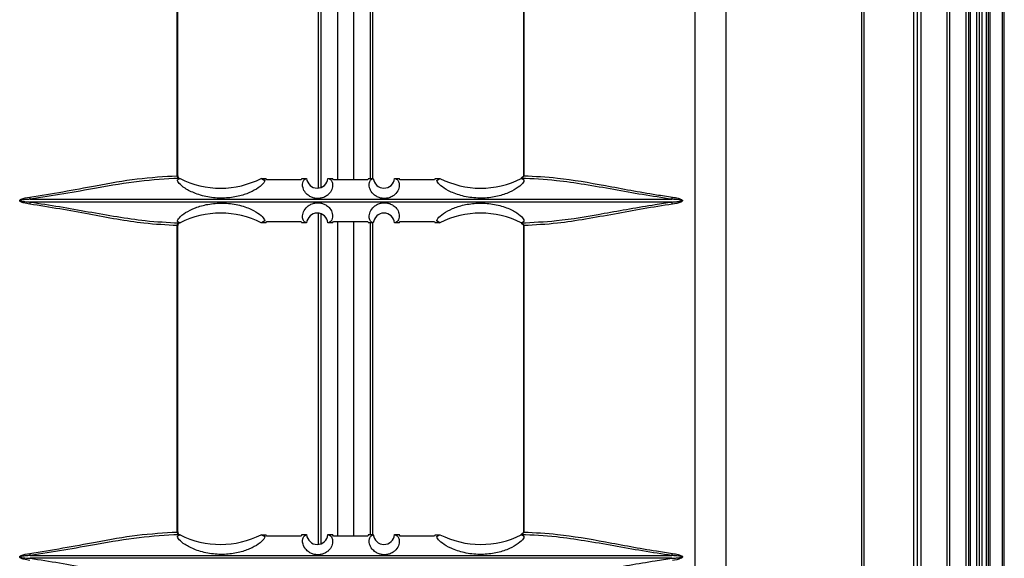
# Model space of a CAD drawing. Units: inches. Extents: x 0.3 to 33.8, y 0.2 to 21.7.
# Drawn here: x 8.3 to 8.9, y 14.1 to 14.4 of the extents above; entities that cross this region are included whole.
import ezdxf

# ---------------------------------------------------------------- set-up
doc = ezdxf.new("R2010")
doc.units = ezdxf.units.IN
doc.header["$MEASUREMENT"] = 0

msp = doc.modelspace()

# ---------------------------------------------------------------- linework, layer by layer
at = {"color": 7, "linetype": 'Continuous', "lineweight": 25}
for p, q in [((8.870859335136593, 8.062575883318432), (8.870859335136586, 15.57737588331844)), ((8.872359335136588, 8.062575883318432), (8.872359335136583, 15.57737588331844)), ((8.873359335136588, 8.062575883318432), (8.873359335136582, 15.57737588331844)), ((8.876930442495292, 8.062575883318432), (8.876930442495285, 15.57737588331844)), ((8.878359335136588, 8.062575883318432), (8.878359335136583, 15.57737588331844)), ((8.879788227777892, 8.062575883318432), (8.879788227777885, 15.57737588331844)), ((8.882359335136588, 8.062575883318432), (8.882359335136583, 15.57737588331844)), ((8.883359335136587, 8.062575883318432), (8.883359335136582, 15.57737588331844)), ((8.884359335136587, 8.062575883318432), (8.884359335136581, 15.57737588331844)), ((8.891314782247953, 8.062575883318432), (8.891314782247948, 15.57737588331844)), ((8.892314782247954, 8.062575883318432), (8.892314782247947, 15.57737588331844)), ((8.73588891561437, 15.52652706383064), (8.73588891561437, 13.05809364301769)), ((8.81350648513177, 13.05809364301769), (8.81350648513177, 15.52565835207933)), ((8.860113198288541, 15.52507588331988), (8.860113198288541, 8.115675883319879)), ((8.861599636134388, 15.52507588331988), (8.861599636134388, 8.115675883319879)), ((8.71869171074239, 13.11516615453333), (8.71869171074239, 15.48383561210642)), ((8.812329029309685, 13.93217588334321), (8.812329029309685, 14.61417588329654)), ((8.813354086411, 14.61417588329654), (8.813354086411, 13.93217588334321)), ((8.84328597596899, 14.52677067220711), (8.84328597596899, 13.65518109443265)), ((8.84121396391175, 14.52420925039144), (8.84121396391175, 13.65774251624832)), ((8.845413793773261, 14.52420925039144), (8.845413793773261, 13.65774251624832)), ((8.506809103169417, 14.49231056114374), (8.506809103169417, 14.30619137698316)), ((8.508322543796083, 14.49200257861008), (8.508322543796083, 14.30649935951682)), ((8.508444868370585, 14.4919592190177), (8.508444868370585, 14.30654271910919)), ((8.517744491685365, 14.48762072555546), (8.517744491685365, 14.31088104108429)), ((8.52678503807206, 14.48761911144545), (8.52678503807206, 14.31088265519431)), ((8.53608466138684, 14.48682588733858), (8.53608466138684, 14.31167587930117)), ((8.53744877465819, 14.48682588942971), (8.53744877465819, 14.31167587721004)), ((8.42775188679466, 14.31317105246524), (8.42775188679466, 14.48533071417452)), ((8.427980381476488, 14.31317588331988), (8.427980381476488, 14.48532588331988)), ((8.622190176551758, 14.48533071417452), (8.622190176551758, 14.31317105246524)), ((8.622426273231062, 14.48533071417452), (8.622426273231062, 14.31317105246524)), ((8.427882777188797, 14.31082657787632), (8.429164302751534, 14.3116455017848)), ((8.427882777188797, 14.31082657787632), (8.429164302751534, 14.3116455017848)), ((8.427918338463998, 14.31317588331988), (8.427980381476488, 14.31317588331988)), ((8.429164302751534, 14.3116455017848), (8.429254204299973, 14.31165436839397)), ((8.429249718916326, 14.31167588331988), (8.429232209426534, 14.31167588331988)), ((8.429248244608555, 14.31167588418817), (8.42924838482428, 14.31167588331988)), ((8.429249718916326, 14.31167588331988), (8.429316424224881, 14.31165442419939)), ((8.429254204299973, 14.31165436839397), (8.429316424224881, 14.31165442419939)), ((8.429316424224881, 14.31165442419939), (8.429316424224881, 14.31162273950128)), ((8.474956317180652, 14.31167427074969), (8.477453436518996, 14.31167456870435)), ((8.474956317180652, 14.31167427074969), (8.474963115975772, 14.31167413041363)), ((8.474963115975772, 14.31167413041363), (8.476910186831821, 14.3105537922879)), ((8.476910186831821, 14.3105537922879), (8.474963115975772, 14.31167413041363)), ((8.478017350386516, 14.31081800409698), (8.477453436518996, 14.31167456870435)), ((8.49766516838223, 14.31167573873534), (8.49726657058512, 14.31086059176836)), ((8.49766516838223, 14.31167573873534), (8.50040052944664, 14.31167578832045)), ((8.500391531996273, 14.31167566024546), (8.50040052944664, 14.31167578832045)), ((8.512358282920035, 14.31167587658382), (8.514951917425373, 14.3116758806078)), ((8.512358282920035, 14.31167587658382), (8.51236329867005, 14.31167585627892)), ((8.515515831292888, 14.31088041927024), (8.514951917425373, 14.3116758806078)), ((8.535163649288485, 14.31167588071304), (8.534765051491494, 14.31088047454233)), ((8.535163649288485, 14.31167588071304), (8.537857279742909, 14.31167587658382)), ((8.537852749769607, 14.31167585627892), (8.537857279742909, 14.31167587658382)), ((8.549815033216301, 14.31167578832045), (8.549824996305265, 14.31167566024546)), ((8.549815033216301, 14.31167578832045), (8.552450398331741, 14.31167574083117)), ((8.553014312199261, 14.31086075385916), (8.552450398331741, 14.31167574083117)), ((8.572662130194859, 14.31167457970327), (8.572263532397866, 14.31081828533026)), ((8.572662130194859, 14.31167457970327), (8.57525924548229, 14.31167427074969)), ((8.573494832998458, 14.31055379228791), (8.575252767547603, 14.31167413041364)), ((8.573494832998458, 14.31055379228791), (8.575252767547603, 14.31167413041364)), ((8.575252767547603, 14.31167413041364), (8.57525924548229, 14.31167427074969)), ((8.62089913843806, 14.31165442419939), (8.62093186780249, 14.31167527377062)), ((8.620961358362969, 14.31165436839397), (8.62089913843806, 14.31165442419939)), ((8.62089913843806, 14.31165442419939), (8.62089913843806, 14.31162273950128)), ((8.62093186780249, 14.31167527377062), (8.620939372890108, 14.31169746797018)), ((8.620961358362969, 14.31165436839397), (8.621056355744004, 14.31164550178481)), ((8.621056355744004, 14.31164550178481), (8.622475760735908, 14.31082657787632)), ((8.622475760735908, 14.31082657787632), (8.621056355744004, 14.31164550178481)), ((8.622190176735746, 14.31317105246524), (8.622426273231062, 14.31317105246524)), ((8.345083913519975, 14.29995718728068), (8.705637985271364, 14.29995718728068)), ((8.705637985271647, 14.29839457935901), (8.345083913519696, 14.29839457935901)), ((8.506809103169417, 14.29216056114374), (8.506809103169417, 14.10604137698316)), ((8.429164690187791, 14.2867061865005), (8.427882395532457, 14.2875256019503)), ((8.427882395532457, 14.2875256019503), (8.429164690187791, 14.2867061865005)), ((8.42925386812707, 14.2866973985476), (8.429164690187791, 14.2867061865005)), ((8.429249718916326, 14.28667588331988), (8.429232209426534, 14.28667588331988)), ((8.42924838482428, 14.28667588331988), (8.429248244608555, 14.28667588245158)), ((8.429316424224881, 14.28669734244037), (8.429249718916326, 14.28667588331988)), ((8.42925386812707, 14.2866973985476), (8.429316424224881, 14.28669734244037)), ((8.429316424224881, 14.28672919862562), (8.429316424224881, 14.28669734244037)), ((8.474962797912754, 14.28667762241319), (8.474956653306851, 14.28667749584683)), ((8.477453436519, 14.28667719793541), (8.474956653306851, 14.28667749584683)), ((8.47691049839054, 14.28779832292263), (8.474962797912754, 14.28667762241319)), ((8.47691049839054, 14.28779832292263), (8.474962797912754, 14.28667762241319)), ((8.477453436519, 14.28667719793541), (8.478017350386516, 14.28753376254278)), ((8.49726657058512, 14.2874911748714), (8.497665168382113, 14.28667602790442)), ((8.50040051510402, 14.28667597831952), (8.497665168382113, 14.28667602790442)), ((8.50040051510402, 14.28667597831952), (8.500397510457205, 14.28667601509404)), ((8.508322543796083, 14.29185257861008), (8.508322543796083, 14.10634935951682)), ((8.508444868370585, 14.2918092190177), (8.508444868370585, 14.10639271910919)), ((8.514951917425373, 14.28667588603196), (8.512358297825417, 14.28667589005591)), ((8.514951917425373, 14.28667588603196), (8.515515831292888, 14.28747134736952)), ((8.517744491685365, 14.28747072555546), (8.517744491685365, 14.11073104108429)), ((8.52678503807206, 14.28746911144545), (8.52678503807206, 14.11073265519431)), ((8.534765051491494, 14.28747129209743), (8.535163649288485, 14.28667588592671)), ((8.537857264839639, 14.28667589005591), (8.535163649288485, 14.28667588592671)), ((8.53608466138684, 14.28667588733858), (8.53608466138684, 14.11152587930117)), ((8.53744877465819, 14.28667588942971), (8.53744877465819, 14.11152587721004)), ((8.552450398331747, 14.28667602580859), (8.549815047558921, 14.28667597831952)), ((8.549818374621285, 14.28667601509404), (8.549815047558921, 14.28667597831952)), ((8.552450398331747, 14.28667602580859), (8.553014312199261, 14.28749101278059)), ((8.572263532397866, 14.28753348130949), (8.572662130194862, 14.28667718693649)), ((8.575258909356092, 14.28667749584683), (8.572662130194862, 14.28667718693649)), ((8.575253054714324, 14.28667762241319), (8.573494551704181, 14.28779832292264)), ((8.573494551704181, 14.28779832292264), (8.575253054714324, 14.28667762241319)), ((8.575258909356092, 14.28667749584683), (8.575253054714324, 14.28667762241319)), ((8.62089913843806, 14.28672919862562), (8.62089913843806, 14.28669734244037)), ((8.620961694535872, 14.2866973985476), (8.62089913843806, 14.28669734244037)), ((8.620931867802492, 14.28667649286913), (8.62089913843806, 14.28669734244037)), ((8.620939372890108, 14.28665429866958), (8.620931867802492, 14.28667649286913)), ((8.621055926623482, 14.28670618650051), (8.620961694535872, 14.2866973985476)), ((8.622476183454681, 14.2875256019503), (8.621055926623482, 14.28670618650051)), ((8.622476183454681, 14.2875256019503), (8.621055926623482, 14.28670618650051)), ((8.42775188679466, 14.11302105246524), (8.42775188679466, 14.28518071417452)), ((8.427980381476488, 14.28517588331988), (8.427918338463998, 14.28517588331988)), ((8.427980381476488, 14.11302588331988), (8.427980381476488, 14.28517588331988)), ((8.622190176551758, 14.28518071417452), (8.622190176551758, 14.11302105246524)), ((8.622190180086312, 14.28518071417452), (8.622426273231062, 14.28518071417452)), ((8.622426273231062, 14.28518071417452), (8.622426273231062, 14.11302105246524)), ((8.427882777188797, 14.11067657787632), (8.429164302751534, 14.1114955017848)), ((8.427882777188797, 14.11067657787632), (8.429164302751534, 14.1114955017848)), ((8.427918338463998, 14.11302588331988), (8.427980381476488, 14.11302588331988)), ((8.429164302751534, 14.1114955017848), (8.429254204299973, 14.11150436839397)), ((8.429249718916326, 14.11152588331988), (8.429232209426534, 14.11152588331988)), ((8.429248244608555, 14.11152588418817), (8.42924838482428, 14.11152588331988)), ((8.429249718916326, 14.11152588331988), (8.429316424224881, 14.11150442419938)), ((8.429254204299973, 14.11150436839397), (8.429316424224881, 14.11150442419938)), ((8.429316424224881, 14.11150442419938), (8.429316424224881, 14.11147273950128)), ((8.474956317180652, 14.11152427074969), (8.477453436518996, 14.11152456870435)), ((8.474956317180652, 14.11152427074969), (8.474963115975772, 14.11152413041363)), ((8.474963115975772, 14.11152413041363), (8.476910186831821, 14.1104037922879)), ((8.476910186831821, 14.1104037922879), (8.474963115975772, 14.11152413041363)), ((8.478017350386516, 14.11066800409698), (8.477453436518996, 14.11152456870435)), ((8.497665168382113, 14.11152573873534), (8.49726657058512, 14.11071059176836)), ((8.497665168382113, 14.11152573873534), (8.50040052944664, 14.11152578832045)), ((8.500391531996273, 14.11152566024546), (8.50040052944664, 14.11152578832045)), ((8.512358282920035, 14.11152587658382), (8.514951917425373, 14.1115258806078)), ((8.512358282920035, 14.11152587658382), (8.51236329867005, 14.11152585627892)), ((8.515515831292888, 14.11073041927024), (8.514951917425373, 14.1115258806078)), ((8.535163649288485, 14.11152588071304), (8.534765051491494, 14.11073047454233)), ((8.535163649288485, 14.11152588071304), (8.537857279742909, 14.11152587658382)), ((8.537852749769607, 14.11152585627892), (8.537857279742909, 14.11152587658382)), ((8.549815033216301, 14.11152578832045), (8.549824996305267, 14.11152566024546)), ((8.549815033216301, 14.11152578832045), (8.552450398331741, 14.11152574083117)), ((8.553014312199261, 14.11071075385916), (8.552450398331741, 14.11152574083117)), ((8.572662130194859, 14.11152457970327), (8.572263532397866, 14.11066828533026)), ((8.572662130194859, 14.11152457970327), (8.57525924548229, 14.11152427074969)), ((8.573494832998424, 14.11040379228789), (8.575252767547603, 14.11152413041364)), ((8.573494832998424, 14.11040379228789), (8.575252767547603, 14.11152413041364)), ((8.575252767547603, 14.11152413041364), (8.57525924548229, 14.11152427074969)), ((8.62089913843806, 14.11150442419938), (8.620931867802492, 14.11152527377062)), ((8.620961358362969, 14.11150436839397), (8.62089913843806, 14.11150442419938)), ((8.62089913843806, 14.11150442419938), (8.62089913843806, 14.11147273950128)), ((8.620931867802492, 14.11152527377062), (8.620939372890108, 14.11154746797017)), ((8.620961358362969, 14.11150436839397), (8.621056355744004, 14.11149550178481)), ((8.621056355744004, 14.11149550178481), (8.622475760735908, 14.11067657787632)), ((8.622475760735908, 14.11067657787632), (8.621056355744004, 14.11149550178481)), ((8.622190176735746, 14.11302105246524), (8.622426273231062, 14.11302105246524)), ((8.345083913519833, 14.09980718728072), (8.705637985271505, 14.09980718728072)), ((8.705637985271506, 14.09824457935904), (8.34508391351983, 14.09824457935904))]:
    msp.add_line(p, q, dxfattribs=at)
for centre, radius, start, end in [((8.429076916241423, 14.31291967643113), 0.001348663392145042, 169.2578745304421, 247.7780460912218), ((8.42933186592035, 14.31308859280424), 0.001416220146721655, 176.4662624628647, 265.9648792788856), ((8.429480381476488, 14.31317588331988), 0.001500000000002402, 180, 245.6216489034628), ((8.452086119442589, 14.356491985904), 0.05031608384061387, 243.0141964175633, 243.0936761445699), ((8.452085739721118, 14.35649105510418), 0.05031508196563998, 243.0935820823323, 297.0358012970574), ((8.506379402493323, 14.31217574853247), 0.005999740254541683, 184.7800179866152, 355.2208278442184), ((8.543836160169619, 14.31217574853247), 0.005999740254540246, 184.7791721557846, 355.2199820133865), ((8.598129822941823, 14.35649105510418), 0.05031508196563998, 242.9641987029441, 296.9064179176694), ((8.598129445220343, 14.35649198196965), 0.05031607942710388, 296.9063238519457, 296.9858035859239), ((8.353010560834823, 14.30218737682393), 0.008234408482264904, 187.3837082552324, 195.714130270942), ((8.35301056082936, 14.29616438981675), 0.008234408477006419, 164.2858697258907, 172.6162917461837), ((8.696436214749419, 14.30236754399432), 0.009512223726633462, 345.3214556111861, 352.5194016571745), ((8.696436214758222, 14.29598422264698), 0.009512223717982125, 7.480598340539269, 14.67854439243277), ((8.452085739721815, 14.2418608830186), 0.05031508196962061, 62.96376898657314, 116.9064179162575), ((8.506379402493424, 14.28617618958573), 0.005999740260511818, 4.777464318478524, 175.221625298924), ((8.54383616016952, 14.28617618958574), 0.005999740260511374, 4.778374701026745, 175.2225356815722), ((8.59812982294113, 14.24186088301861), 0.05031508196961366, 63.0935820837425, 117.0362310134323), ((8.429076916241417, 14.28543209020863), 0.001348663392140137, 112.2219539086265, 190.7421254696751), ((8.42933186592035, 14.28526317383551), 0.001416220146721545, 94.03512072111528, 183.5337375370644), ((8.429480381476488, 14.28517588331988), 0.001500000000000057, 114.6315348329606, 180), ((8.452086120158109, 14.24185995081398), 0.05031608542080755, 116.9063238559801, 116.9862331600654), ((8.598129443672152, 14.24185995311029), 0.05031608284482606, 63.01376683788885, 63.09367614606519), ((8.429076916241423, 14.11276967643113), 0.001348663392145373, 169.2578745303679, 247.7780460911933), ((8.429331865920352, 14.11293859280425), 0.001416220146724856, 176.4662624630126, 265.964879278824), ((8.429480381476488, 14.11302588331988), 0.001500000000000784, 180, 245.6216489034348), ((8.452086117617588, 14.1563419823164), 0.05031607981550897, 243.0141964156847, 243.0936761490485), ((8.45208573972112, 14.15634105510417), 0.05031508196563128, 243.0935820823249, 297.0358012970603), ((8.506379402493323, 14.11202574853247), 0.005999740254541534, 184.7800179866152, 355.2208278442354), ((8.543836160169619, 14.11202574853247), 0.005999740254540246, 184.7791721557677, 355.2199820133865), ((8.598129822941821, 14.15634105510418), 0.05031508196563762, 242.964198702945, 296.906417917673), ((8.598129445719236, 14.15634198099075), 0.05031607832841067, 296.906323849777, 296.9858035854899), ((8.35301056083207, 14.10203737682347), 0.008234408479616942, 187.3837082545292, 195.7141302725433), ((8.696436214760437, 14.10221754399227), 0.009512223715581206, 345.3214556067442, 352.5194016607786)]:
    msp.add_arc(centre, radius, start, end, dxfattribs=at)
for points, knots in [([(8.344844434170563, 14.3011291432221), (8.351093239658582, 14.30212322697384), (8.36364856669445, 14.30412057616771), (8.38384238622567, 14.30794360242784), (8.405599021885607, 14.3118756540283), (8.420316159534263, 14.31273624507079), (8.42775188679466, 14.31317105246524)], [0, 0, 0, 0, 0.2135224893990215, 0.4290171440057962, 0.7115150453238525, 1, 1, 1, 1]), ([(8.428566857784418, 14.31167118401395), (8.421236390092876, 14.31126276195575), (8.406400225360334, 14.31043615481539), (8.384558408499922, 14.30662321631861), (8.364056370515357, 14.3028747676667), (8.351425959334904, 14.30093246573204), (8.345083913519975, 14.29995718728068)], [0, 0, 0, 0, 0.2817364635039662, 0.5702076265244795, 0.784190484019495, 1, 1, 1, 1]), ([(8.42775188679466, 14.31317105246524), (8.427773237528383, 14.31317185175242), (8.427840578337475, 14.31317437272647), (8.427886783128518, 14.31317527031571), (8.427918338463998, 14.31317588331988)], [0, 0, 0, 0, 0.3170549034274763, 1, 1, 1, 1]), ([(8.476910186831821, 14.3105537922879), (8.476792056177006, 14.31012228718774), (8.476500084316525, 14.30905577869257), (8.473755606780925, 14.30646200742531), (8.468611866514179, 14.30357256191773), (8.461948320315999, 14.30137996930202), (8.454134214810146, 14.30033422056838), (8.4457113954761, 14.30083687005014), (8.437841371162584, 14.30296523919929), (8.431886577400876, 14.30603176436076), (8.428487179757166, 14.3089377210478), (8.427817276776494, 14.31032230959045), (8.427880295088672, 14.31080746892217), (8.427882777188797, 14.31082657787632)], [0, 0, 0, 0, 0.07101819179447783, 0.1755286434200892, 0.2712880672057092, 0.3654418301178792, 0.4656260486610941, 0.5741069532609463, 0.6862923763788419, 0.79429035086329, 0.8956832065959147, 0.9958912779936461, 1, 1, 1, 1]), ([(8.49726657058512, 14.31086059176836), (8.494053912528576, 14.31085491787986), (8.487637499458982, 14.31084358582656), (8.481221099068705, 14.31082652344858), (8.478017350386516, 14.31081800409698)], [0, 0, 0, 0, 0.5006937710676661, 1, 1, 1, 1]), ([(8.512488907139538, 14.31167089535627), (8.513064265806669, 14.31147226868124), (8.514066144111204, 14.3111263978918), (8.515049866696064, 14.30905276156494), (8.515102156776504, 14.30643018419002), (8.513833705648102, 14.30370306006208), (8.511679276850556, 14.30178500683069), (8.509689313023177, 14.3007929101776), (8.507506080610277, 14.30034720661134), (8.505514604623334, 14.30039075021022), (8.503492500301348, 14.30087793877993), (8.50140857904644, 14.30193224057444), (8.499331301896417, 14.30389688142144), (8.497834706616075, 14.30711978648624), (8.498298556029757, 14.31070395439912), (8.499595654062311, 14.311327649007), (8.500312186928147, 14.3116721855598)], [0, 0, 0, 0, 0.1232505419110285, 0.2146175090718013, 0.3088379846042786, 0.3910669304856382, 0.427152640277961, 0.4635368135896538, 0.4890342226651649, 0.5145972514056224, 0.5389477064755651, 0.5717693473287636, 0.6184256830834097, 0.694106078664866, 0.8310204451821962, 1, 1, 1, 1]), ([(8.500312186928147, 14.3116721855598), (8.500325412665065, 14.31167302771808), (8.500351864110444, 14.31167471203283), (8.500378309377147, 14.31167534417481), (8.500391531996273, 14.31167566024546)], [0, 0, 0, 0, 0.5000005378931349, 1, 1, 1, 1]), ([(8.512363298670046, 14.31167585627892), (8.512384230030218, 14.31167556451072), (8.512426092824597, 14.31167498097328), (8.51246796900987, 14.31167225723021), (8.512488907139538, 14.31167089535627)], [0, 0, 0, 0, 0.4999991157216234, 0.9999999999999999, 0.9999999999999999, 0.9999999999999999, 0.9999999999999999]), ([(8.534765051491494, 14.31088047454233), (8.531556842295384, 14.31088179418303), (8.525140435554885, 14.31088443345964), (8.518724028829649, 14.31088175733175), (8.515515831292888, 14.31088041927024)], [0, 0, 0, 0, 0.5000009079627459, 1, 1, 1, 1]), ([(8.549912878115084, 14.3116721855598), (8.550499851410144, 14.3114723177186), (8.551511971693305, 14.31112768484054), (8.552491049184445, 14.30902826694108), (8.552529671505194, 14.30640831129474), (8.551254275718486, 14.30368830905573), (8.549088685165822, 14.30176697694), (8.547069675706831, 14.30077312129873), (8.544865315405625, 14.30034071016038), (8.542870474465552, 14.30040054044204), (8.540854219329809, 14.30090470137371), (8.538786889471993, 14.30197221405238), (8.53673379160642, 14.3039434952698), (8.535265119996978, 14.30716651483732), (8.535750245711165, 14.31070482488195), (8.537035120411964, 14.31132886658345), (8.537739342767756, 14.31167089535627)], [0, 0, 0, 0, 0.1255620557069017, 0.2165071297890419, 0.310282112966873, 0.392342610153821, 0.4290406209083388, 0.4660492539224544, 0.491612828440555, 0.5172452876533327, 0.5415873207371412, 0.574257392828607, 0.6207091268669596, 0.6962506525041904, 0.8335191120732003, 1, 1, 1, 1]), ([(8.537739342767756, 14.31167089535627), (8.537758247397141, 14.31167225723021), (8.537796056589045, 14.31167498097328), (8.537833852065038, 14.31167556451072), (8.53785274976961, 14.31167585627892)], [0, 0, 0, 0, 0.5000008842785187, 0.9999999999999999, 0.9999999999999999, 0.9999999999999999, 0.9999999999999999]), ([(8.549824996305265, 14.31167566024546), (8.549839641752682, 14.31167534417481), (8.54986893267902, 14.31167471203283), (8.549898229625889, 14.31167302771808), (8.549912878115084, 14.3116721855598)], [0, 0, 0, 0, 0.499999462106968, 1, 1, 1, 1]), ([(8.572263532397866, 14.31081828533026), (8.56905977145271, 14.31082678433081), (8.562643371042242, 14.310843805885), (8.556226957992804, 14.31085509932545), (8.553014312199261, 14.31086075385916)], [0, 0, 0, 0, 0.4993081385518716, 1, 1, 1, 1]), ([(8.622475760735908, 14.31082657787632), (8.622477035252258, 14.31082138805633), (8.622597857690847, 14.31032940009037), (8.622017951649054, 14.30890575220035), (8.61862343318918, 14.30596007507472), (8.613019556172711, 14.30306775316059), (8.605799241611965, 14.30099824263259), (8.597457088035211, 14.3002859057311), (8.588883060041308, 14.30129485538052), (8.581456434559241, 14.30381649562564), (8.576378901008722, 14.30684700424419), (8.573934150352386, 14.30922011111082), (8.573621680249229, 14.31016870895531), (8.573494832998458, 14.31055379228791)], [0, 0, 0, 0, 0.001124573012715561, 0.1066080115448317, 0.2115604285017631, 0.3118228418951428, 0.4130308644054254, 0.5201966689911247, 0.6322063012263153, 0.741610399837487, 0.841857741721056, 0.9358021439780588, 1, 1, 1, 1]), ([(8.705637985271364, 14.29995718728068), (8.70011186186455, 14.30079227164168), (8.689058908317355, 14.30246254716227), (8.672688718906, 14.30543982097705), (8.656518006738615, 14.30822895019143), (8.639003590146983, 14.31087118526517), (8.627449093474938, 14.31138529442329), (8.62093186780249, 14.31167527377062)], [0, 0, 0, 0, 0.1857663267291635, 0.3715564110344954, 0.5623926948713892, 0.7531709390392036, 1, 1, 1, 1]), ([(8.621126038947365, 14.31200365039606), (8.621077484586715, 14.31192912604), (8.620979492334342, 14.31177872122754), (8.62095282618185, 14.31172471470295), (8.620939372890108, 14.31169746797018)], [0, 0, 0, 0, 0.4954918319764949, 1, 1, 1, 1]), ([(8.62242627323106, 14.31317105246524), (8.62242579125817, 14.31315195893019), (8.622423155562336, 14.31304754486087), (8.622388162931172, 14.31293316938233), (8.62229219955583, 14.3127431784698), (8.622023939424555, 14.31241867281577), (8.621575811392502, 14.31217036519524), (8.621217674038297, 14.31203761629581), (8.621126038947365, 14.31200365039606)], [0, 0, 0, 0, 0.03094494249989094, 0.1692241569008036, 0.187753001670983, 0.3764992270375157, 0.8404674928338075, 1, 1, 1, 1]), ([(8.62218885179381, 14.31317020313029), (8.622189287375878, 14.31316777480086), (8.622203584892423, 14.31308806747883), (8.622141148405275, 14.31291120801695), (8.621979677803019, 14.31264908592093), (8.62169507317889, 14.3123855919204), (8.621439475662402, 14.31225844856358), (8.621308566261291, 14.31219332954002)], [0, 0, 0, 0, 0.005364858257831123, 0.1760957470548109, 0.3800433881269253, 0.6824767709363019, 1, 1, 1, 1]), ([(8.622426273231062, 14.31317105246524), (8.628673450052167, 14.31285260460211), (8.643359606689568, 14.31210398241121), (8.668298940870418, 14.3076836108764), (8.690115239764491, 14.30351612713605), (8.702879298795173, 14.30158195122354), (8.705867479974874, 14.3011291432221)], [0, 0, 0, 0, 0.2406973008131161, 0.565842517855092, 0.898359823152381, 1, 1, 1, 1]), ([(8.344844434170287, 14.2972226234177), (8.343740353269757, 14.29740646257429), (8.34202341544808, 14.29769234778515), (8.340171180818475, 14.29825443423627), (8.339438629798368, 14.29873856346225), (8.339267189543097, 14.29897076129889), (8.339217947383725, 14.29912667227154), (8.339225625467055, 14.29926942906207), (8.339307269886689, 14.29945631154529), (8.339566287171895, 14.29971812063372), (8.341311440607038, 14.30065680030127), (8.343182051741294, 14.30090689131078), (8.344844434170563, 14.3011291432221)], [0, 0, 0, 0, 0.2745460282067291, 0.4269419563302187, 0.4686416057881956, 0.485561438088655, 0.4960880264372223, 0.5078212575010776, 0.5194530252828184, 0.5449864218584441, 0.5956366539639111, 1, 1, 1, 1]), ([(8.345083913519975, 14.29995718728068), (8.344418782800398, 14.29991509949392), (8.34308842358265, 14.2998309177332), (8.34142698560401, 14.29967507674921), (8.340274243081293, 14.29950103182145), (8.33974238935548, 14.29937796845024), (8.339533230934832, 14.29928059917659), (8.339476614691357, 14.29923523463733), (8.339455851756753, 14.29920291000834), (8.339449816172687, 14.29917838562854), (8.339454229810789, 14.29915245540158), (8.339472053002659, 14.29912204578078), (8.339538174912674, 14.29906454532539), (8.33987474337165, 14.29892484484892), (8.341323595803477, 14.29867065943446), (8.343137720614628, 14.29851470980872), (8.344671822657828, 14.29842001602586), (8.345083913519696, 14.29839457935901)], [0, 0, 0, 0, 0.1741545213768078, 0.3483346446142317, 0.4354493144956366, 0.4790778564669892, 0.4899995154641769, 0.4954864748901656, 0.4976983084729983, 0.4999319879792465, 0.501905975806307, 0.5044151068086803, 0.5089793074943763, 0.524490517672105, 0.5984105046881331, 0.8921249326448677, 1, 1, 1, 1]), ([(8.345083913519696, 14.29839457935901), (8.350596172471233, 14.29755948047965), (8.361621395334755, 14.29588917592051), (8.377919266242397, 14.29291212188901), (8.393994273951957, 14.29012213561448), (8.41112671615417, 14.2875212227159), (8.42234304605923, 14.28698057936668), (8.428566857784418, 14.2866805826258)], [0, 0, 0, 0, 0.1874533330439802, 0.3749306394148168, 0.5674999715475405, 0.7600107369334866, 1, 1, 1, 1]), ([(8.427882395532457, 14.2875256019503), (8.427881658344928, 14.28753066146306), (8.427809980316423, 14.28802260670814), (8.428486887148729, 14.28944607402858), (8.432005039959565, 14.29239182456872), (8.437699701100739, 14.29528419958603), (8.44497557517008, 14.29735374579296), (8.453337789101925, 14.29806608883614), (8.461892266497784, 14.29705710805018), (8.469256475326373, 14.2945354065719), (8.47423530864962, 14.29150482967982), (8.476572139040867, 14.28913188553481), (8.476812815304804, 14.28818331748863), (8.47691049839054, 14.28779832292263)], [0, 0, 0, 0, 0.001096194772523026, 0.1065849286463577, 0.2115425263912143, 0.3118098308706104, 0.4130228641008546, 0.5201941067392224, 0.6322095002771737, 0.741619183101381, 0.8418715110187812, 0.9358205146887469, 1, 1, 1, 1]), ([(8.500306208657422, 14.28668001339765), (8.499779061518046, 14.28688070925555), (8.498868672975654, 14.28722731307049), (8.498030137780342, 14.28932350137235), (8.498106960706089, 14.29194352065388), (8.499467782319211, 14.29466357103211), (8.50168442745013, 14.29658495686516), (8.503727748942183, 14.29757884919242), (8.505942425494236, 14.29801127765769), (8.507936148104516, 14.29795145040239), (8.509940868872302, 14.29744728159068), (8.511982367956023, 14.29637975221767), (8.513982862986435, 14.294408449611), (8.515346824581002, 14.29118539002404), (8.514694512550834, 14.28765022281501), (8.513272440747693, 14.28702409482982), (8.512493725485873, 14.28668123210176)], [0, 0, 0, 0, 0.1251953204685455, 0.2162136086910473, 0.3100640990714063, 0.3921904703671616, 0.4289184895682434, 0.4659573895059784, 0.4915417075166202, 0.5171949664694858, 0.5415567345129532, 0.5742530923084554, 0.6207419536796317, 0.6963433994361784, 0.8337200493751246, 1, 1, 1, 1]), ([(8.537734992470247, 14.28668123210176), (8.537217777702303, 14.28688042976942), (8.536316083568162, 14.28722770401523), (8.53547195288691, 14.28929901138225), (8.53553561080493, 14.29192164675888), (8.536889514458462, 14.2946488202576), (8.539094472276206, 14.29656692648846), (8.541108300708858, 14.29755905949518), (8.543301681616747, 14.2980047808103), (8.545291974052454, 14.2979612408048), (8.54730251037654, 14.2974740449678), (8.549360526851242, 14.29641972692913), (8.55138510003464, 14.29445506572162), (8.55277710542052, 14.2912321166976), (8.552145424979917, 14.2876523345263), (8.55071095517256, 14.28702573432334), (8.549919499588393, 14.28668001339765)], [0, 0, 0, 0, 0.1230088664954818, 0.2144493549700056, 0.308745663165764, 0.3910405861480257, 0.4271557795629384, 0.4635696845125916, 0.4890877713040837, 0.5146715313507564, 0.5390417161496784, 0.5718897481625755, 0.6185833493344842, 0.6943237294107176, 0.8313459160560818, 1, 1, 1, 1]), ([(8.573494551704181, 14.28779832292264), (8.573645026494662, 14.28822975254424), (8.574017002294058, 14.28929625263947), (8.576872473286793, 14.29188988069535), (8.582106550077693, 14.29477938405224), (8.588824554485912, 14.29697201368927), (8.596659906283572, 14.29801777569944), (8.605067706604915, 14.29751510503), (8.612881569750362, 14.29538667874442), (8.61874025173323, 14.29232008657409), (8.622015688934374, 14.28941406544855), (8.622591266353243, 14.28802967990732), (8.622480515095297, 14.28754457509558), (8.622476183454681, 14.2875256019503)], [0, 0, 0, 0, 0.0710017440612121, 0.1755173103843625, 0.2712813741642202, 0.3654397900167885, 0.4656291047178199, 0.5741156172344094, 0.6863068059995983, 0.7943101857518946, 0.8957079973719327, 0.9959209901270488, 1, 1, 1, 1]), ([(8.620931867802492, 14.28667649286913), (8.627452579434745, 14.2869775191221), (8.642433414747494, 14.28766910387155), (8.667667927770657, 14.29199438325351), (8.689609875650378, 14.29604311956523), (8.702497019353551, 14.29793377298542), (8.705637985271647, 14.29839457935901)], [0, 0, 0, 0, 0.2469183511803952, 0.5672759912325169, 0.8945327688752308, 1, 1, 1, 1]), ([(8.705637985271647, 14.29839457935901), (8.706303258731179, 14.29843666714581), (8.707633903449818, 14.2985208489066), (8.709295526346907, 14.29867668989058), (8.710448334914998, 14.29885073481835), (8.710980202583093, 14.2989737981896), (8.711189364074384, 14.2990711674633), (8.711245980965597, 14.29911653200262), (8.71126674411503, 14.29914885663163), (8.711272779758813, 14.2991733810114), (8.711268366077004, 14.29919931123834), (8.711250542702562, 14.29922972085916), (8.711184420049184, 14.29928722131476), (8.710847846560515, 14.29942692179175), (8.709398943021911, 14.29968110720708), (8.70758461118766, 14.29983705683211), (8.70605016781208, 14.29993175061456), (8.705637985271363, 14.29995718728068)], [0, 0, 0, 0, 0.1741545213772517, 0.3483346446148272, 0.4354493144963418, 0.4790778564679123, 0.4899995154652916, 0.4954864748916916, 0.4976983084693559, 0.4999319879705048, 0.5019059757932469, 0.504415106801494, 0.5089793075052451, 0.5244905177798364, 0.5984105053301115, 0.8921249354180281, 1, 1, 1, 1]), ([(8.705867479974874, 14.3011291432221), (8.706973863781997, 14.30094530406574), (8.70869438281731, 14.30065941885493), (8.710549886894508, 14.30009733240438), (8.711283671878679, 14.2996132031779), (8.711455396748274, 14.29938100534111), (8.711504720368934, 14.29922509436846), (8.711497029590651, 14.29908233757795), (8.71141525005471, 14.2988954550947), (8.711155800885141, 14.29863364600619), (8.709407693399067, 14.29769496633852), (8.707533259571392, 14.29744487532902), (8.705867479975149, 14.2972226234177)], [0, 0, 0, 0, 0.2745460278566823, 0.4269419562688933, 0.468641605782223, 0.4855614380946071, 0.4960880264419851, 0.5078212575025338, 0.5194530252811743, 0.5449864218574038, 0.5956366539632078, 1, 1, 1, 1]), ([(8.42775188679466, 14.28518071417452), (8.421574369208464, 14.28548812496157), (8.410593624372222, 14.28603455795274), (8.393882306845981, 14.28864350552643), (8.378091799054687, 14.29146535840128), (8.361762000993627, 14.29456340051418), (8.350483344859217, 14.29633625952084), (8.344844434170287, 14.2972226234177)], [0, 0, 0, 0, 0.2406030564224361, 0.4276800077912074, 0.6148119637804916, 0.807420236169886, 1, 1, 1, 1]), ([(8.705867479975149, 14.2972226234177), (8.700371243133567, 14.29636289054017), (8.689377987705855, 14.29464330250299), (8.673112262575023, 14.29158129083996), (8.657055429084032, 14.28871504933415), (8.63990842747962, 14.28604286432253), (8.628670100967577, 14.28548863486499), (8.622426273231062, 14.28518071417452)], [0, 0, 0, 0, 0.1871940044950931, 0.3744146340968277, 0.5669358269939956, 0.7593967311583657, 1, 1, 1, 1]), ([(8.478017350386516, 14.28753376254278), (8.481221099068705, 14.28752524319117), (8.487637499458982, 14.2875081808132), (8.494053912528576, 14.2874968487599), (8.49726657058512, 14.2874911748714)], [0, 0, 0, 0, 0.499306228932334, 1, 1, 1, 1]), ([(8.500397510457205, 14.28667601509404), (8.500382295554697, 14.28667633318298), (8.500351865712013, 14.28667696936166), (8.50032142768818, 14.28667899871815), (8.500306208657422, 14.28668001339765)], [0, 0, 0, 0, 0.499999381051117, 1, 1, 1, 1]), ([(8.512493725485873, 14.28668123210176), (8.512471150274122, 14.28667971978305), (8.512425999936708, 14.28667669515139), (8.512380865165753, 14.28667615842073), (8.512358297823305, 14.28667589005591)], [0, 0, 0, 0, 0.5000009534053178, 1, 1, 1, 1]), ([(8.515515831292888, 14.28747134736952), (8.518724028829649, 14.287470009308), (8.525140435554883, 14.28746733318012), (8.531556842295384, 14.28746997245673), (8.534765051491494, 14.28747129209743)], [0, 0, 0, 0, 0.499999092037254, 1, 1, 1, 1]), ([(8.537857264839639, 14.28667589005591), (8.537836890136225, 14.28667615842073), (8.537796140651698, 14.28667669515139), (8.537755375223307, 14.28667971978305), (8.537734992470247, 14.28668123210176)], [0, 0, 0, 0, 0.4999990465951979, 1, 1, 1, 1]), ([(8.549919499588393, 14.28668001339765), (8.549902643413406, 14.28667899871815), (8.549868931105166, 14.28667696936166), (8.549835226768671, 14.28667633318298), (8.549818374621285, 14.28667601509404)], [0, 0, 0, 0, 0.5000006189491613, 1, 1, 1, 1]), ([(8.553014312199261, 14.28749101278059), (8.556226957992804, 14.28749666731431), (8.562643371042242, 14.28750796075475), (8.56905977145271, 14.28752498230895), (8.572263532397866, 14.28753348130949)], [0, 0, 0, 0, 0.5006918614481284, 1, 1, 1, 1]), ([(8.620939372890108, 14.28665429866958), (8.620952365571304, 14.28662776625064), (8.620978635526498, 14.28657412024437), (8.621076550888478, 14.2864239930397), (8.621126038947372, 14.28634811624369)], [0, 0, 0, 0, 0.4945833024060922, 1, 1, 1, 1]), ([(8.427918338463998, 14.28517588331988), (8.427904844896347, 14.28517602521045), (8.42786227008624, 14.28517647290259), (8.427796685289005, 14.285178992876), (8.42775188679466, 14.28518071417452)], [0, 0, 0, 0, 0.3169378235193934, 1, 1, 1, 1]), ([(8.621126038947372, 14.28634811624369), (8.621309340446341, 14.28627691970572), (8.621678498931887, 14.28613353404723), (8.622115495925298, 14.28583777582793), (8.622362112661207, 14.28551264738372), (8.622423318144964, 14.28529628148464), (8.622425781641386, 14.28519993923075), (8.62242627323106, 14.28518071417452)], [0, 0, 0, 0, 0.31993420602963, 0.6443287569196124, 0.8440240859504339, 0.9688750719786603, 0.9999999999999999, 0.9999999999999999, 0.9999999999999999, 0.9999999999999999]), ([(8.621311184965457, 14.28616728593946), (8.621498188848783, 14.28606368327741), (8.621804061679136, 14.28589422562279), (8.622082264024161, 14.28556193161292), (8.62219057991427, 14.28532579602618), (8.62218269645273, 14.28521111960408), (8.622180628235329, 14.2851810343718)], [0, 0, 0, 0, 0.4595724596704347, 0.7516995181674984, 0.9348586436941971, 1, 1, 1, 1]), ([(8.344844434170422, 14.10097914322207), (8.351093239658464, 14.10197322697382), (8.363648566694382, 14.1039705761677), (8.383842386225647, 14.10779360242783), (8.405599021885607, 14.11172565402829), (8.420316159534263, 14.11258624507079), (8.42775188679466, 14.11302105246524)], [0, 0, 0, 0, 0.2135224893994649, 0.4290171440066985, 0.7115150453243065, 1, 1, 1, 1]), ([(8.428566857784418, 14.11152118401395), (8.421236390092876, 14.11111276195575), (8.406400225360334, 14.11028615481539), (8.3845584084999, 14.10647321631861), (8.364056370515293, 14.10272476766667), (8.351425959334787, 14.10078246573205), (8.345083913519833, 14.09980718728072)], [0, 0, 0, 0, 0.2817364635035378, 0.5702076265236142, 0.7841904840190878, 1, 1, 1, 1]), ([(8.42775188679466, 14.11302105246524), (8.427773237528383, 14.11302185175242), (8.427840578337475, 14.11302437272647), (8.427886783128518, 14.11302527031571), (8.427918338463998, 14.11302588331988)], [0, 0, 0, 0, 0.317054903427559, 1, 1, 1, 1]), ([(8.476910186831821, 14.1104037922879), (8.476792056177006, 14.10997228718774), (8.476500084316525, 14.10890577869257), (8.473755606780925, 14.10631200742531), (8.46861186651418, 14.10342256191773), (8.461948320315999, 14.10122996930202), (8.454134214810146, 14.10018422056838), (8.4457113954761, 14.10068687005014), (8.437841371162584, 14.10281523919929), (8.431886577400876, 14.10588176436076), (8.428487179757166, 14.1087877210478), (8.427817276776494, 14.11017230959045), (8.427880295088672, 14.11065746892217), (8.427882777188797, 14.11067657787632)], [0, 0, 0, 0, 0.07101819179447819, 0.1755286434200897, 0.2712880672057105, 0.3654418301178874, 0.4656260486611005, 0.5741069532609497, 0.6862923763788458, 0.7942903508632951, 0.8956832065959232, 0.9958912779936496, 1, 1, 1, 1]), ([(8.49726657058512, 14.11071059176836), (8.494053912528576, 14.11070491787986), (8.487637499458982, 14.11069358582656), (8.481221099068705, 14.11067652344858), (8.478017350386516, 14.11066800409698)], [0, 0, 0, 0, 0.5006937710676632, 1, 1, 1, 1]), ([(8.512488907139543, 14.11152089535627), (8.513064265806674, 14.11132226868124), (8.514066144111208, 14.1109763978918), (8.515049866696064, 14.10890276156494), (8.515102156776504, 14.10628018419002), (8.513833705648102, 14.10355306006208), (8.511679276850556, 14.10163500683069), (8.509689313023177, 14.1006429101776), (8.507506080610277, 14.10019720661134), (8.505514604623334, 14.10024075021022), (8.503492500301348, 14.10072793877993), (8.50140857904644, 14.10178224057444), (8.499331301896417, 14.10374688142144), (8.497834706616075, 14.10696978648624), (8.49829855602976, 14.11055395439913), (8.49959565406232, 14.111177649007), (8.500312186928163, 14.1115221855598)], [0, 0, 0, 0, 0.1232505419105066, 0.2146175090712117, 0.3088379846036176, 0.391066930484912, 0.427152640277205, 0.4635368135888696, 0.4890342226643595, 0.5145972514047968, 0.5389477064747211, 0.5717693473278891, 0.6184256830825043, 0.6941060786639062, 0.8310204451811295, 1, 1, 1, 1]), ([(8.500312186928163, 14.1115221855598), (8.500325412665077, 14.11152302771808), (8.500351864110451, 14.11152471203283), (8.50037830937715, 14.11152534417481), (8.500391531996273, 14.11152566024546)], [0, 0, 0, 0, 0.500000537893405, 1, 1, 1, 1]), ([(8.512363298670046, 14.11152585627892), (8.512384230030218, 14.11152556451072), (8.5124260928246, 14.11152498097328), (8.512467969009876, 14.11152225723021), (8.512488907139543, 14.11152089535627)], [0, 0, 0, 0, 0.4999991157215678, 1, 1, 1, 1]), ([(8.534765051491494, 14.11073047454233), (8.531556842295384, 14.11073179418303), (8.525140435554885, 14.11073443345964), (8.518724028829649, 14.11073175733175), (8.515515831292888, 14.11073041927024)], [0, 0, 0, 0, 0.500000907962743, 1, 1, 1, 1]), ([(8.549912878115066, 14.1115221855598), (8.550499851410134, 14.11132231771861), (8.551511971693301, 14.11097768484055), (8.552491049184445, 14.10887826694108), (8.552529671505194, 14.10625831129474), (8.551254275718486, 14.10353830905573), (8.549088685165822, 14.10161697694), (8.547069675706831, 14.10062312129873), (8.544865315405625, 14.10019071016037), (8.542870474465554, 14.10025054044204), (8.540854219329809, 14.10075470137371), (8.538786889471995, 14.10182221405238), (8.536733791606418, 14.1037934952698), (8.535265119996978, 14.10701651483732), (8.535750245711164, 14.11055482488194), (8.53703512041196, 14.11117886658345), (8.53773934276775, 14.11152089535627)], [0, 0, 0, 0, 0.1255620557080119, 0.2165071297900802, 0.3102821129678369, 0.3923426101547219, 0.4290406209092108, 0.466049253923296, 0.4916128284413741, 0.517245287654127, 0.541587320737914, 0.5742573928293548, 0.6207091268676631, 0.6962506525048296, 0.8335191120737145, 1, 1, 1, 1]), ([(8.53773934276775, 14.11152089535627), (8.537758247397138, 14.11152225723021), (8.537796056589043, 14.11152498097328), (8.537833852065036, 14.11152556451072), (8.53785274976961, 14.11152585627892)], [0, 0, 0, 0, 0.5000008842785575, 1, 1, 1, 1]), ([(8.549824996305267, 14.11152566024546), (8.549839641752678, 14.11152534417481), (8.549868932679013, 14.11152471203283), (8.549898229625876, 14.11152302771808), (8.549912878115066, 14.1115221855598)], [0, 0, 0, 0, 0.499999462106575, 1, 1, 1, 1]), ([(8.572263532397866, 14.11066828533026), (8.56905977145271, 14.11067678433081), (8.562643371042242, 14.110693805885), (8.556226957992804, 14.11070509932545), (8.553014312199261, 14.11071075385916)], [0, 0, 0, 0, 0.4993081385518716, 1, 1, 1, 1]), ([(8.622475760735908, 14.11067657787632), (8.622477035252258, 14.11067138805634), (8.622597857690844, 14.1101794000904), (8.622017951649054, 14.10875575220033), (8.61862343318918, 14.10581007507473), (8.613019556172711, 14.10291775316059), (8.605799241611965, 14.10084824263259), (8.597457088035211, 14.1001359057311), (8.588883060041308, 14.10114485538052), (8.581456434559243, 14.10366649562564), (8.576378901008717, 14.10669700424419), (8.573934150352425, 14.10907011111079), (8.573621680249214, 14.11001870895529), (8.573494832998424, 14.11040379228789)], [0, 0, 0, 0, 0.001124573012727887, 0.1066080115450976, 0.2115604285022827, 0.3118228418959064, 0.4130308644064323, 0.5201966689923918, 0.6322063012278509, 0.7416103998392878, 0.8418577417231009, 0.9358021439803306, 1, 1, 1, 1]), ([(8.705637985271505, 14.09980718728072), (8.70011186186469, 14.10064227164169), (8.68905890831749, 14.10231254716223), (8.672688718906137, 14.10528982097703), (8.656518006738748, 14.10807895019141), (8.63900359014706, 14.11072118526516), (8.62744909347498, 14.11123529442328), (8.620931867802492, 14.11152527377062)], [0, 0, 0, 0, 0.1857663267287656, 0.3715564110338033, 0.5623926948703933, 0.7531709390379048, 0.9999999999999999, 0.9999999999999999, 0.9999999999999999, 0.9999999999999999]), ([(8.621126038947365, 14.11185365039606), (8.621077484586715, 14.11177912604), (8.620979492334342, 14.11162872122754), (8.620952826181849, 14.11157471470296), (8.620939372890108, 14.11154746797017)], [0, 0, 0, 0, 0.495491831976506, 1, 1, 1, 1]), ([(8.622426273231062, 14.11302105246524), (8.62242579125817, 14.11300195893019), (8.622423155562334, 14.11289754486087), (8.622388162931172, 14.11278316938232), (8.622292199555826, 14.1125931784698), (8.622023939424556, 14.11226867281577), (8.6215758113925, 14.11202036519525), (8.621217674038297, 14.11188761629581), (8.621126038947365, 14.11185365039606)], [0, 0, 0, 0, 0.03094494249989488, 0.1692241569008248, 0.1877530016707968, 0.3764992270373518, 0.8404674928337037, 1, 1, 1, 1]), ([(8.62218885179381, 14.11302020313028), (8.622189287375878, 14.11301777480086), (8.622203584892423, 14.11293806747882), (8.622141148405273, 14.11276120801696), (8.621979677803019, 14.11249908592093), (8.621695073178888, 14.1122355919204), (8.621439475662402, 14.11210844856358), (8.621308566261291, 14.11204332954002)], [0, 0, 0, 0, 0.005364858258158008, 0.176095747055218, 0.3800433881270155, 0.6824767709366771, 1, 1, 1, 1]), ([(8.622426273231062, 14.11302105246524), (8.62867345005221, 14.11270260460211), (8.643359606689607, 14.1119539824112), (8.6682989408704, 14.1075336108764), (8.69011523976447, 14.10336612713605), (8.702879298795205, 14.10143195122353), (8.705867479975012, 14.10097914322207)], [0, 0, 0, 0, 0.2406973008142997, 0.5658425178540137, 0.8983598231489054, 1, 1, 1, 1]), ([(8.344844434170417, 14.09707262341768), (8.3437403532706, 14.09725646257415), (8.342023415449056, 14.097542347785), (8.340171180819382, 14.09810443423582), (8.339438629798563, 14.09858856346206), (8.33926718954316, 14.09882076129877), (8.339217947383743, 14.09897667227142), (8.339225625467027, 14.09911942906194), (8.339307269886593, 14.09930631154517), (8.339566287171772, 14.09956812063364), (8.341311440606876, 14.10050680030125), (8.343182051741145, 14.10075689131076), (8.344844434170422, 14.10097914322207)], [0, 0, 0, 0, 0.2745460280307286, 0.4269419562991438, 0.4686416057849002, 0.4855614380913868, 0.4960880264393536, 0.5078212575015109, 0.5194530252817061, 0.5449864218576163, 0.5956366539632635, 1, 1, 1, 1]), ([(8.345083913519833, 14.09980718728072), (8.344418782800256, 14.09976509949393), (8.343088423582508, 14.09968091773318), (8.341426985603869, 14.0995250767492), (8.34027424308115, 14.09935103182143), (8.339742389355344, 14.0992279684502), (8.339533230934698, 14.09913059917652), (8.339476614691261, 14.09908523463723), (8.339455851756702, 14.09905291000823), (8.339449816172696, 14.09902838562844), (8.339454229810817, 14.09900245540149), (8.339472053002748, 14.09897204578068), (8.339538174912969, 14.09891454532519), (8.339874743373246, 14.09877484484846), (8.3413235958104, 14.09852065943354), (8.343137720621414, 14.09836470980818), (8.344671822663363, 14.09827001602552), (8.34508391351983, 14.09824457935904)], [0, 0, 0, 0, 0.1741545213772255, 0.3483346446149261, 0.4354493144964799, 0.4790778564680064, 0.4899995154653088, 0.4954864748915261, 0.4976983084717755, 0.4999319879755134, 0.5019059758002021, 0.5044151068056608, 0.5089793075002933, 0.5244905177271705, 0.5984105050156107, 0.8921249340589423, 1, 1, 1, 1]), ([(8.705637985271506, 14.09824457935904), (8.706303258731038, 14.09828666714583), (8.707633903449679, 14.09837084890658), (8.709295526346764, 14.09852668989056), (8.710448334914858, 14.09870073481832), (8.71098020258295, 14.09882379818956), (8.711189364074254, 14.09892116746323), (8.711245980965495, 14.09896653200252), (8.711266744114976, 14.09899885663152), (8.711272779758813, 14.09902338101131), (8.711268366077032, 14.09904931123826), (8.711250542702636, 14.09907972085907), (8.711184420049483, 14.09913722131456), (8.71084784656207, 14.09927692179128), (8.709398943028786, 14.09953110720619), (8.707584611194367, 14.09968705683157), (8.706050167817557, 14.09978175061422), (8.705637985271505, 14.09980718728072)], [0, 0, 0, 0, 0.174154521376774, 0.3483346446143703, 0.4354493144958871, 0.4790778564673796, 0.4899995154646524, 0.4954864748908926, 0.4976983084712269, 0.4999319879750023, 0.5019059757999, 0.5044151068052207, 0.5089793074996747, 0.5244905177253143, 0.5984105050065424, 0.8921249340211189, 1, 1, 1, 1]), ([(8.705867479975012, 14.10097914322207), (8.706973863782828, 14.1007953040656), (8.708694382818264, 14.10050941885476), (8.710549886895413, 14.09994733240394), (8.711283671878864, 14.0994632031777), (8.71145539674834, 14.09923100534099), (8.71150472036895, 14.09907509436834), (8.711497029590621, 14.09893233757782), (8.711415250054618, 14.09874545509459), (8.711155800885017, 14.09848364600612), (8.70940769339892, 14.0975449663385), (8.707533259571251, 14.097294875329), (8.705867479975012, 14.09707262341768)], [0, 0, 0, 0, 0.2745460280287061, 0.4269419562989062, 0.4686416057849819, 0.4855614380915327, 0.4960880264395104, 0.5078212575016977, 0.5194530252818765, 0.5449864218578121, 0.5956366539634793, 1, 1, 1, 1]), ([(8.34508391351983, 14.09824457935904), (8.350596172471365, 14.09740948047966), (8.36162139533488, 14.09573917592047), (8.377919266242527, 14.09276212188899), (8.393994273952085, 14.08997213561446), (8.411126716154254, 14.08737122271589), (8.422343046059272, 14.08683057936667), (8.428566857784418, 14.0865305826258)], [0, 0, 0, 0, 0.1874533330443416, 0.3749306394154582, 0.5674999715484744, 0.7600107369347116, 0.9999999999999999, 0.9999999999999999, 0.9999999999999999, 0.9999999999999999]), ([(8.620931867802492, 14.08652649286913), (8.627452579434705, 14.08682751912209), (8.642433414747455, 14.08751910387154), (8.66766792777067, 14.09184438325353), (8.689609875650406, 14.09589311956518), (8.702497019353519, 14.09778377298545), (8.705637985271506, 14.09824457935904)], [0, 0, 0, 0, 0.2469183511792122, 0.5672759912335404, 0.8945327688785871, 1, 1, 1, 1])]:
    msp.add_open_spline(points, degree=3, knots=knots, dxfattribs=at)

doc.saveas('drawing.dxf')
